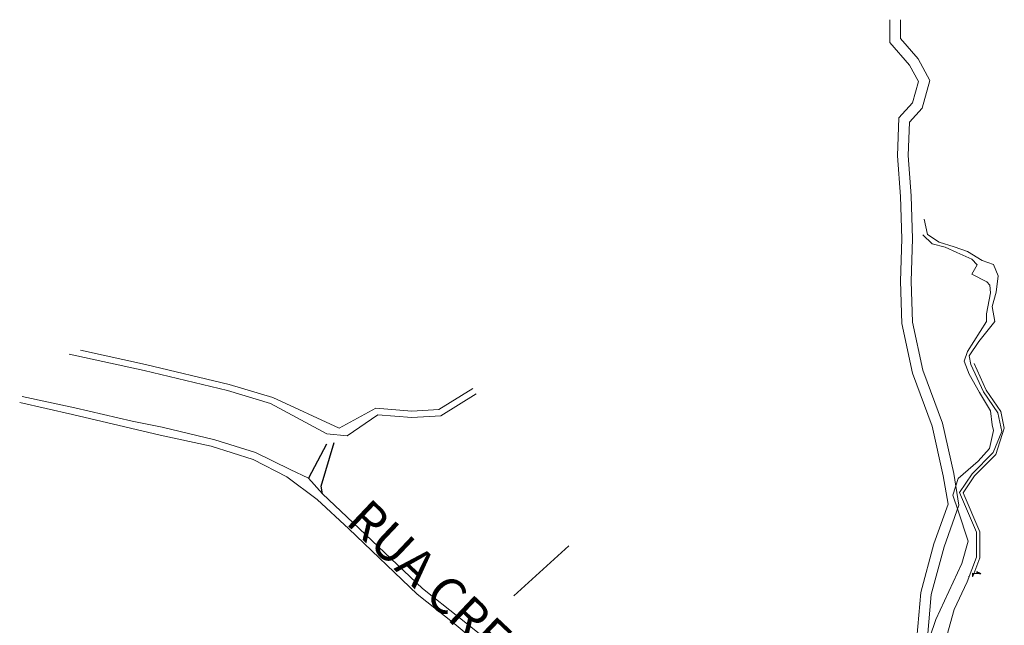
# Model space of a CAD drawing. Extents: x 663074 to 674692, y 7024511 to 7040982.
# Drawn here: x 671285 to 671748, y 7026609 to 7026893 of the extents above; entities that cross this region are included whole.
import ezdxf

# ---------------------------------------------------------------- set-up
doc = ezdxf.new("R2010")
doc.units = 0
doc.header["$LTSCALE"] = 0.2
doc.header["$MEASUREMENT"] = 0
doc.linetypes.add('DASHED', pattern=[19.05, 12.7, -6.35])
doc.layers.add('ACESSO', color=40, linetype='DASHED')
for name, color, linetype, lineweight in [('DILOTE', 10, 'CONTINUOUS', 35), ('DIVQADRA', 60, 'CONTINUOUS', 15), ('EDIFICA', 7, 'CONTINUOUS', 25), ('LOTE', 252, 'CONTINUOUS', 35), ('MALHAVIA', 7, 'CONTINUOUS', 15), ('RIO', 5, 'CONTINUOUS', 20), ('SETINSCR', 30, 'CONTINUOUS', 15), ('TO_LO_CA', 7, 'CONTINUOUS', 13)]:
    doc.layers.add(name, color=color, linetype=linetype, lineweight=lineweight)

# ---------------------------------------------------------------- blocks, each defined once
blk = doc.blocks.new('SET')
at = {"layer": 'SETINSCR'}
blk.add_hatch(color=256, dxfattribs=at).paths.add_polyline_path([(3.5, 0.02), (3.6, -0.02), (4.12, -0.24), (3.92, -0.02), (3.89, 0.02), (3.37, 0.61), (2.8, 1.26), (2.68, 1.39), (2.63, 1.26), (2.35, 0.61), (0.51, 1.39), (0.46, 1.26), (0.2, 0.61), (-0.05, 0.02), (0.05, -0.02), (0.06, 0.02), (0.56, 1.26)])
at = {"layer": 'SETINSCR', "linetype": 'Continuous'}
blk.add_lwpolyline([(4.12, -0.24), (3.6, -0.02), (3.5, 0.02), (0.56, 1.26), (0.06, 0.02), (0.05, -0.02), (-0.05, 0.02), (0.2, 0.61), (0.46, 1.26), (0.51, 1.39), (2.35, 0.61), (2.63, 1.26), (2.68, 1.39), (2.8, 1.26), (3.37, 0.61), (3.89, 0.02), (3.92, -0.02)], close=True, dxfattribs=at)

msp = doc.modelspace()

# ---------------------------------------------------------------- linework, layer by layer
at = {"layer": 'ACESSO', "color": 0, "linetype": 'ByBlock'}
for p, q in [((671428.968, 7026693.802), (671420.549, 7026677.859)), ((671426.51, 7026674.015), (671432.64, 7026694.607)), ((671427.173, 7026670.376), (671426.51, 7026674.015))]:
    msp.add_line(p, q, dxfattribs=at)
at = {"layer": 'DILOTE'}
msp.add_line((671542.982, 7026645.901), (671517.09, 7026622.463), dxfattribs=at)
at = {"layer": 'DIVQADRA', "flags": 128}
msp.add_lwpolyline([(671732.838, 7026631.616), (671736.197, 7026640.319), (671736.197, 7026652.636), (671728.363, 7026670.877), (671733.729, 7026678.919), (671743.761, 7026688.943), (671747.702, 7026701.3), (671746.037, 7026709.143), (671739.239, 7026719.197), (671733.463, 7026731.787)], dxfattribs=at)
at = {"layer": 'EDIFICA', "color": 6}
msp.add_lwpolyline([(671730.944, 7026631.509), (671731.14, 7026631.52)], dxfattribs=at)
at = {"layer": 'MALHAVIA'}
for p, q in [((671309.58, 7026707.794), (671284.764, 7026713.302)), ((671285.853, 7026716.149), (671310.693, 7026710.924)), ((671336.825, 7026701.336), (671309.58, 7026707.794)), ((671310.693, 7026710.924), (671337.597, 7026704.665)), ((671337.597, 7026704.665), (671351.687, 7026701.807)), ((671350.801, 7026698.075), (671336.825, 7026701.336)), ((671351.687, 7026701.807), (671376.461, 7026695.834)), ((671374.772, 7026692.775), (671350.801, 7026698.075)), ((671376.461, 7026695.834), (671395.675, 7026689.867)), ((671394.593, 7026686.548), (671374.772, 7026692.775)), ((671395.675, 7026689.867), (671411.893, 7026681.899)), ((671410.411, 7026678.416), (671394.593, 7026686.548)), ((671420.549, 7026677.859), (671411.893, 7026681.899)), ((671424.664, 7026667.736), (671410.411, 7026678.416)), ((671420.549, 7026677.859), (671427.173, 7026670.376)), ((671427.173, 7026670.376), (671441.546, 7026656.813)), ((671439.497, 7026653.991), (671424.664, 7026667.736)), ((671441.546, 7026656.813), (671474.113, 7026625.849)), ((671471.665, 7026623.277), (671439.497, 7026653.991)), ((671474.113, 7026625.849), (671491.522, 7026612.115)), ((671489.063, 7026609.481), (671471.665, 7026623.277)), ((671491.522, 7026612.115), (671502.428, 7026603.477)), ((671499.51, 7026600.67), (671489.063, 7026609.481))]:
    msp.add_line(p, q, dxfattribs=at)
at = {"layer": 'RIO'}
for p, q in [((671308.088, 7026736.049), (671343.216, 7026728.37)), ((671313.376, 7026737.964), (671343.885, 7026731.294)), ((671343.885, 7026731.294), (671383.267, 7026721.892)), ((671343.216, 7026728.37), (671382.484, 7026718.995)), ((671383.267, 7026721.892), (671403.859, 7026715.677)), ((671382.484, 7026718.995), (671402.704, 7026712.892)), ((671481.782, 7026710.123), (671497.85, 7026719.947)), ((671482.717, 7026707.178), (671499.414, 7026717.387)), ((671402.704, 7026712.892), (671429.248, 7026698.617)), ((671403.859, 7026715.677), (671434.997, 7026701.249)), ((671434.997, 7026701.249), (671452.248, 7026710.707)), ((671438.761, 7026697.665), (671453.074, 7026707.627)), ((671452.248, 7026710.707), (671469.12, 7026709.289)), ((671453.074, 7026707.627), (671469.093, 7026706.28)), ((671469.12, 7026709.289), (671481.782, 7026710.123)), ((671469.093, 7026706.28), (671482.717, 7026707.178)), ((671429.248, 7026698.617), (671438.761, 7026697.665))]:
    msp.add_line(p, q, dxfattribs=at)
at = {"layer": 'RIO', "flags": 128}
for points in [[(671706.541, 7026602.664), (671708.396, 7026623.981), (671714.585, 7026646.97), (671721.253, 7026665.625), (671719.031, 7026678.951), (671713.784, 7026702.238), (671704.539, 7026727.109), (671699.56, 7026750.558), (671698.849, 7026770.455), (671699.56, 7026790.352), (671698.849, 7026810.249), (671697.427, 7026829.435), (671698.138, 7026847.2), (671704.539, 7026854.306), (671707.383, 7026864.254), (671703.116, 7026872.071), (671693.871, 7026882.73), (671693.871, 7026893.389)], [(671711.574, 7026602.829), (671713.339, 7026623.108), (671719.361, 7026645.476), (671726.399, 7026665.166), (671723.939, 7026679.912), (671718.588, 7026703.665), (671709.353, 7026728.506), (671704.542, 7026751.171), (671703.852, 7026770.455), (671704.563, 7026790.352), (671703.843, 7026810.523), (671702.434, 7026829.52), (671703.062, 7026845.195), (671709.028, 7026851.819), (671712.754, 7026864.851), (671707.247, 7026874.94), (671698.871, 7026884.596), (671698.871, 7026893.389)]]:
    msp.add_lwpolyline(points, dxfattribs=at)
at = {"layer": 'RIO'}
for points in [[(671720.642, 7026603.598), (671724.136, 7026615.978), (671730.171, 7026629.044), (671734.697, 7026640.602), (671734.697, 7026652.328), (671726.664, 7026671.032), (671732.563, 7026679.875), (671742.486, 7026689.789), (671746.508, 7026699.703), (671744.631, 7026708.545), (671737.927, 7026718.46), (671732.027, 7026731.321), (671731.223, 7026735.34), (671735.781, 7026742.039), (671743.29, 7026751.417), (671741.99, 7026758.538), (671743.91, 7026765.188), (671744.806, 7026772.862), (671742.63, 7026778.234), (671737.254, 7026780.152), (671730.47, 7026784.373), (671724.07, 7026786.547), (671717.03, 7026788.849), (671711.654, 7026792.302), (671709.981, 7026799.53)], [(671712.659, 7026603.069), (671715.482, 7026611.367), (671727.722, 7026637.601), (671730.675, 7026648.141), (671726.034, 7026662.476), (671723.502, 7026669.854), (671726.034, 7026677.653), (671735.454, 7026685.775), (671740.73, 7026691.705), (671742.576, 7026700.271), (671741.917, 7026702.907), (671741.257, 7026709.496), (671735.981, 7026718.062), (671731.102, 7026726.628), (671728.859, 7026732.822), (671730.442, 7026737.434), (671739.268, 7026751.417), (671739.294, 7026755.088), (671741.214, 7026764.936), (671740.957, 7026768.58), (671739.421, 7026770.115), (671732.381, 7026773.696), (671734.941, 7026778.172), (671732.381, 7026780.73), (671725.341, 7026783.927), (671719.837, 7026786.485), (671713.821, 7026788.02), (671709.341, 7026792.24)]]:
    msp.add_lwpolyline(points, dxfattribs=at)

# ---------------------------------------------------------------- block references
at = {"layer": 'LOTE', "rotation": 20.52769301373391}
msp.add_blockref('SET', (671732.788, 7026631.613), dxfattribs=at)

# ---------------------------------------------------------------- texts
at = {"layer": 'TO_LO_CA'}
msp.add_text('RUA CRESCENCIO', height=17, rotation=316.62017, dxfattribs=at).set_placement((671437.503, 7026656.776))

doc.saveas('drawing.dxf')
